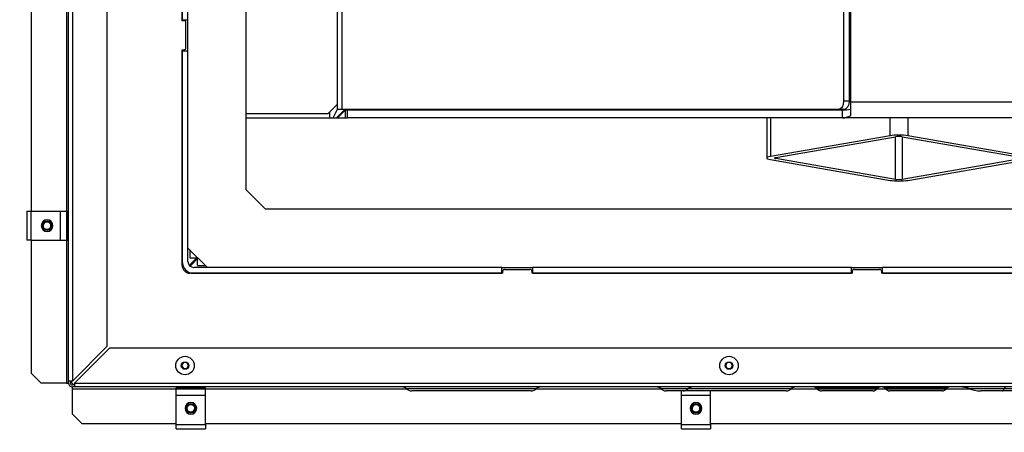
# Model space of a CAD drawing. Units: millimetres. Extents: x 0 to 854, y 594 to 1188.
# Drawn here: x 717 to 767, y 968 to 990 of the extents above; entities that cross this region are included whole.
import ezdxf
from ezdxf.lldxf.tags import DXFTag

# ---------------------------------------------------------------- set-up
doc = ezdxf.new("R2010")
doc.units = ezdxf.units.MM
for name, color, linetype in [('Default', 7, 'Continuous'), ('H24-019-1', 7, 'Continuous'), ('H24-023-0', 7, 'Continuous'), ('H24-054-0', 7, 'Continuous'), ('H24-074-0', 7, 'Continuous'), ('H24-088R-2', 7, 'Continuous'), ('H24-089R-2', 7, 'Continuous'), ('H24-206-0', 7, 'Continuous'), ('H24-207-0', 7, 'Continuous'), ('H24-208-0', 7, 'Continuous'), ('H24-209-0', 7, 'Continuous'), ('H24-222-0', 7, 'Continuous'), ('H24-255-0', 7, 'Continuous'), ('RYCHLOMATICE_SNU', 7, 'Continuous'), ('SCREW_DIN_7991_M', 7, 'Continuous'), ('SCREW_ISO_7380_M', 7, 'Continuous')]:
    doc.layers.add(name, color=color, linetype=linetype)
doc.styles.add('SEACAD_Arial', font='ARIALN.TTF', dxfattribs={"width": 0.83})
tags = doc.linetypes.add('CENTER2', pattern=[28.575, 19.05, -3.175, 3.175, -3.175]).pattern_tags.tags
tags[10:11] = [DXFTag(74, 4), DXFTag(75, 0), DXFTag(340, '0'), DXFTag(46, 0.0), DXFTag(50, 0.0), DXFTag(44, 0.0), DXFTag(45, 0.0)]
tags[8:9] = [DXFTag(74, 4), DXFTag(75, 0), DXFTag(340, '0'), DXFTag(46, 0.0), DXFTag(50, 0.0), DXFTag(44, 0.0), DXFTag(45, 0.0)]
tags[6:7] = [DXFTag(74, 4), DXFTag(75, 0), DXFTag(340, '0'), DXFTag(46, 0.0), DXFTag(50, 0.0), DXFTag(44, 0.0), DXFTag(45, 0.0)]
tags[4:5] = [DXFTag(74, 4), DXFTag(75, 0), DXFTag(340, '0'), DXFTag(46, 0.0), DXFTag(50, 0.0), DXFTag(44, 0.0), DXFTag(45, 0.0)]
doc.dimstyles.new('ISO', dxfattribs={"dimtxt": 5.25, "dimasz": 5.25, "dimexe": 2.625, "dimexo": 0, "dimgap": 1.5, "dimtad": 1, "dimlfac": 10, "dimtxsty": 'SEACAD_Arial', "dimblk1": '_SE_FILLED', "dimblk2": '_SE_FILLED', "dimsah": 1, "dimcen": 2.625, "dimadec": 0, "dimazin": 0, "dimtfac": 1, "dimtmove": 0, "dimatfit": 3, "dimfxl": 0, "dimtolj": 1, "dimarcsym": 0})

# ---------------------------------------------------------------- blocks, each defined once
blk = doc.blocks.new('SEANNOT_GROUP12')
at = {"layer": 'Default', "color": 7, "linetype": 'CENTER2'}
for p, q in [((779.954, 1012.919), (779.954, 984.919)), ((793.954, 998.919), (765.954, 998.919))]:
    blk.add_line(p, q, dxfattribs=at)
blk = doc.blocks.new('SE23')
at = {"layer": 'H24-019-1', "color": 7, "linetype": 'Continuous'}
for p, q in [((755.148, 985.069), (755.148, 985.019)), ((755.335, 985.069), (755.335, 985.019)), ((755.148, 984.619), (755.148, 982.548)), ((755.335, 984.619), (755.335, 982.627)), ((761.501, 983.698), (761.501, 984.619)), ((762.407, 984.619), (762.407, 983.698)), ((761.501, 983.698), (755.335, 982.627)), ((768.573, 982.627), (762.407, 983.698)), ((755.618, 982.578), (761.784, 983.649)), ((761.784, 981.448), (761.784, 983.649)), ((762.124, 983.649), (762.124, 981.448)), ((762.124, 983.649), (768.29, 982.578)), ((755.335, 982.47), (761.501, 981.399)), ((755.618, 982.578), (755.618, 982.519)), ((761.784, 981.448), (755.618, 982.519)), ((768.29, 982.519), (762.124, 981.448)), ((762.407, 981.399), (768.573, 982.47))]:
    blk.add_line(p, q, dxfattribs=at)
for centre, major_axis, start_param, end_param in [((761.954, 983.619), (0.64, 0), 0.785398, 2.356194), ((761.954, 983.619), (-0.24, 0), 3.926991, 5.497787), ((755.788, 982.548), (0.64, 0), 2.356194, 3.926991), ((755.788, 982.548), (0.24, 0), 2.356194, 3.926991), ((761.954, 981.478), (-0.64, 0), 0.785398, 2.356194), ((761.954, 981.478), (0.24, 0), 3.926991, 5.497787)]:
    blk.add_ellipse(centre, major_axis=major_axis, ratio=0.173648, start_param=start_param, end_param=end_param, dxfattribs=at)
at = {"layer": 'H24-023-0', "color": 7, "linetype": 'Continuous'}
for p, q in [((743.154, 985.019), (743.154, 985.069)), ((743.554, 985.019), (743.554, 985.069)), ((743.954, 985.019), (743.954, 985.069)), ((746.654, 985.069), (746.654, 985.019))]:
    blk.add_line(p, q, dxfattribs=at)
at = {"layer": 'H24-054-0', "color": 7, "linetype": 'Continuous'}
for p, q in [((725.058, 989.619), (725.058, 1001.119)), ((725.158, 989.619), (725.058, 989.619)), ((725.258, 988.219), (725.258, 989.519)), ((725.058, 977.019), (725.058, 988.119)), ((725.058, 988.119), (725.158, 988.119)), ((741.558, 976.619), (725.458, 976.619)), ((741.558, 976.619), (741.558, 976.719)), ((741.658, 976.819), (742.958, 976.819)), ((743.058, 976.719), (743.058, 976.619)), ((759.558, 976.619), (743.058, 976.619)), ((759.558, 976.619), (759.558, 976.719)), ((759.658, 976.819), (760.958, 976.819)), ((761.058, 976.719), (761.058, 976.619)), ((777.558, 976.619), (761.058, 976.619))]:
    blk.add_line(p, q, dxfattribs=at)
for centre, radius, start, end in [((725.158, 989.519), 0.1, 0, 90), ((725.158, 988.219), 0.1, 270, 0), ((725.458, 977.019), 0.4, 180, 270), ((741.658, 976.719), 0.1, 90, 180), ((742.958, 976.719), 0.1, 0, 90), ((759.658, 976.719), 0.1, 90, 180), ((760.958, 976.719), 0.1, 0, 90), ((719.608, 971.169), 0.3, 198.5706, 251.4294)]:
    blk.add_arc(centre, radius, start, end, dxfattribs=at)
at = {"layer": 'H24-074-0', "color": 7, "linetype": 'Continuous'}
for p, q in [((728.358, 980.919), (728.358, 1005.919)), ((729.358, 979.919), (728.358, 980.919)), ((803.358, 979.919), (729.358, 979.919)), ((725.358, 977.919), (726.358, 976.919))]:
    blk.add_line(p, q, dxfattribs=at)
at = {"layer": 'H24-088R-2', "color": 7, "linetype": 'Continuous'}
for p, q in [((733.058, 984.619), (733.454, 985.015)), ((733.458, 985.019), (733.508, 985.069)), ((733.624, 985.019), (733.624, 985.069)), ((733.858, 985.019), (733.858, 985.069)), ((725.446, 977.007), (725.858, 977.419)), ((725.464, 976.99), (725.858, 977.384))]:
    blk.add_line(p, q, dxfattribs=at)
at = {"layer": 'H24-089R-2', "color": 7, "linetype": 'Continuous'}
for p, q in [((733.058, 984.619), (733.454, 985.015)), ((733.458, 985.019), (733.508, 985.069)), ((725.429, 977.025), (725.823, 977.419)), ((725.446, 977.007), (725.858, 977.419))]:
    blk.add_line(p, q, dxfattribs=at)
at = {"layer": 'H24-206-0', "color": 7, "linetype": 'Continuous'}
for p, q in [((759.454, 991.619), (759.454, 985.419)), ((796.254, 985.419), (759.454, 985.419)), ((759.454, 985.419), (759.454, 984.726)), ((733.054, 984.619), (733.454, 985.019)), ((733.571, 985.019), (733.454, 985.019)), ((733.454, 985.019), (733.454, 984.619)), ((759.054, 985.019), (733.571, 985.019)), ((733.571, 984.619), (733.571, 985.019)), ((759.054, 984.619), (759.054, 985.019)), ((733.454, 984.619), (733.571, 984.619)), ((759.054, 984.619), (733.571, 984.619)), ((796.254, 984.619), (759.054, 984.619))]:
    blk.add_line(p, q, dxfattribs=at)
blk.add_arc((759.054, 985.419), 0.8, 270, 300, dxfattribs=at)
blk.add_ellipse((759.054, 985.419), major_axis=(0.8, 0), ratio=0.5, start_param=4.712389, end_param=5.235988, dxfattribs=at)
at = {"layer": 'H24-207-0', "color": 7, "linetype": 'Continuous'}
for p, q in [((733.058, 985.069), (733.058, 1012.519)), ((733.292, 985.069), (733.292, 1012.519)), ((759.126, 985.469), (759.126, 991.619)), ((759.409, 985.469), (759.409, 991.619)), ((759.409, 985.469), (759.126, 985.469)), ((732.658, 984.619), (732.658, 984.919)), ((732.833, 984.619), (733.058, 985.069)), ((733.008, 984.619), (733.458, 985.069)), ((733.058, 985.069), (733.292, 985.069)), ((733.292, 985.069), (758.843, 985.069)), ((758.843, 985.069), (759.126, 985.069))]:
    blk.add_line(p, q, dxfattribs=at)
for centre, major_axis, start_param, end_param in [((758.843, 985.469), (0, 0.4), 3.141593, 4.712389), ((759.126, 985.469), (0, -0.4), 0, 1.570796)]:
    blk.add_ellipse(centre, major_axis=major_axis, ratio=0.707107, start_param=start_param, end_param=end_param, dxfattribs=at)
at = {"layer": 'H24-208-0', "color": 7, "linetype": 'Continuous'}
for p, q in [((728.358, 984.619), (733.454, 984.619)), ((725.858, 977.019), (725.858, 977.419)), ((725.858, 977.019), (726.258, 977.019))]:
    blk.add_line(p, q, dxfattribs=at)
at = {"layer": 'H24-209-0', "color": 7, "linetype": 'Continuous'}
for p, q in [((733.058, 985.319), (732.558, 984.819)), ((732.558, 984.819), (728.358, 984.819)), ((725.458, 977.819), (725.458, 977.419)), ((725.458, 977.419), (725.858, 977.419))]:
    blk.add_line(p, q, dxfattribs=at)
at = {"layer": 'H24-222-0', "color": 7, "linetype": 'Continuous'}
for p, q in [((725.058, 1001.069), (725.058, 989.669)), ((725.358, 989.669), (725.358, 1001.069)), ((725.058, 989.669), (725.358, 989.669)), ((725.358, 988.069), (725.358, 989.669)), ((725.058, 988.069), (725.058, 977.219)), ((725.058, 988.069), (725.358, 988.069)), ((725.358, 977.219), (725.358, 988.069)), ((741.508, 976.919), (725.658, 976.919)), ((725.658, 976.619), (741.508, 976.619)), ((741.508, 976.619), (741.508, 976.919)), ((741.508, 976.919), (743.108, 976.919)), ((743.108, 976.619), (743.108, 976.919)), ((759.508, 976.919), (743.108, 976.919)), ((743.108, 976.619), (759.508, 976.619)), ((759.508, 976.619), (759.508, 976.919)), ((759.508, 976.919), (761.108, 976.919)), ((761.108, 976.619), (761.108, 976.919)), ((777.508, 976.919), (761.108, 976.919)), ((761.108, 976.619), (777.508, 976.619))]:
    blk.add_line(p, q, dxfattribs=at)
for radius in [0.6, 0.3]:
    blk.add_arc((725.658, 977.219), radius, 180, 270, dxfattribs=at)
at = {"layer": 'H24-255-0', "color": 7, "linetype": 'Continuous'}
for p, q in [((719.208, 971.074), (719.208, 1017.169)), ((719.408, 1017.169), (719.408, 971.074)), ((721.208, 972.874), (721.208, 1016.169)), ((717.308, 979.819), (717.308, 1004.319)), ((719.108, 1004.319), (719.108, 979.819)), ((717.308, 971.469), (717.308, 978.319)), ((719.108, 978.319), (719.108, 970.969)), ((719.408, 971.074), (721.208, 972.874)), ((721.312, 972.769), (719.512, 970.969)), ((813.208, 972.769), (721.312, 972.769)), ((717.308, 971.469), (717.808, 970.969)), ((719.208, 970.969), (719.208, 971.074)), ((719.408, 971.074), (719.208, 971.074)), ((719.308, 970.969), (719.308, 971.074)), ((719.108, 970.969), (717.808, 970.969)), ((719.108, 970.969), (719.208, 970.969)), ((719.512, 970.869), (719.408, 970.869)), ((719.512, 970.769), (719.408, 970.769)), ((719.408, 970.669), (719.408, 970.769)), ((719.408, 970.669), (724.758, 970.669)), ((719.408, 969.369), (719.408, 970.669)), ((719.512, 970.969), (814.208, 970.969)), ((719.512, 970.969), (719.512, 970.769)), ((814.208, 970.769), (719.512, 970.769)), ((726.258, 970.669), (736.609, 970.669)), ((736.594, 970.683), (743.3, 970.683)), ((743.02, 970.569), (736.874, 970.569)), ((743.284, 970.669), (749.707, 970.669)), ((749.691, 970.683), (751.124, 970.683)), ((750.844, 970.569), (749.971, 970.569)), ((756.151, 970.569), (750.844, 970.569)), ((751.124, 970.683), (756.431, 970.683)), ((756.415, 970.669), (757.74, 970.669)), ((760.855, 970.698), (757.716, 970.698)), ((757.734, 970.676), (757.716, 970.698)), ((757.734, 970.676), (760.838, 970.676)), ((760.608, 970.569), (757.964, 970.569)), ((760.831, 970.669), (761.264, 970.669)), ((760.838, 970.676), (760.855, 970.698)), ((764.419, 970.698), (761.24, 970.698)), ((761.258, 970.676), (761.24, 970.698)), ((761.258, 970.676), (764.401, 970.676)), ((764.171, 970.569), (761.487, 970.569)), ((764.395, 970.669), (765.581, 970.669)), ((764.401, 970.676), (764.419, 970.698)), ((765.546, 970.683), (767.377, 970.683)), ((767.254, 970.569), (766.179, 970.569)), ((768.97, 970.569), (767.254, 970.569)), ((767.377, 970.683), (768.97, 970.683)), ((719.408, 969.369), (719.908, 968.869)), ((724.758, 968.869), (719.908, 968.869)), ((750.758, 968.869), (726.258, 968.869)), ((776.758, 968.869), (752.258, 968.869))]:
    blk.add_line(p, q, dxfattribs=at)
for centre, radius, start, end in [((719.408, 970.969), 0.2, 180, 270), ((719.408, 970.969), 0.1, 180, 270), ((736.384, 970.469), 0.3, 45.5847, 90), ((736.874, 970.969), 0.4, 225.5847, 270), ((743.02, 970.969), 0.4, 270, 314.4153), ((743.51, 970.469), 0.3, 90, 134.4153), ((749.481, 970.469), 0.3, 45.5847, 90), ((749.971, 970.969), 0.4, 225.5847, 270), ((750.844, 970.969), 0.4, 270, 314.4153), ((751.334, 970.469), 0.3, 90, 134.4153), ((756.151, 970.969), 0.4, 270, 314.4153), ((756.641, 970.469), 0.3, 90, 134.4153), ((757.563, 970.569), 0.2, 40, 90), ((757.964, 970.869), 0.3, 220, 270), ((760.608, 970.869), 0.3, 270, 320), ((761.009, 970.569), 0.2, 90, 140), ((761.087, 970.569), 0.2, 40, 90), ((761.487, 970.869), 0.3, 220, 270), ((764.171, 970.869), 0.3, 270, 320), ((764.572, 970.569), 0.2, 90, 140)]:
    blk.add_arc(centre, radius, start, end, dxfattribs=at)
for centre, major_axis, start_param, end_param in [((765.072, 970.469), (0.678, 0), 0.795603, 1.570796), ((766.179, 970.969), (-0.905, 0), 0.795603, 1.570796), ((767.254, 970.969), (0, 0.4), 3.141593, 3.916786), ((767.47, 970.469), (0, 0.3), 0, 0.775193)]:
    blk.add_ellipse(centre, major_axis=major_axis, ratio=0.442168, start_param=start_param, end_param=end_param, dxfattribs=at)
at = {"layer": 'RYCHLOMATICE_SNU', "color": 7, "linetype": 'Continuous'}
for p, q in [((717.058, 979.819), (717.279, 979.819)), ((717.058, 979.819), (717.058, 978.319)), ((717.279, 979.819), (718.782, 979.819)), ((717.279, 979.819), (717.279, 978.319)), ((718.782, 979.819), (719.109, 979.819)), ((718.782, 979.819), (718.782, 978.319)), ((719.109, 979.819), (719.158, 979.819)), ((719.109, 979.819), (719.109, 978.319)), ((719.158, 979.819), (719.158, 978.319)), ((717.279, 978.319), (717.058, 978.319)), ((717.279, 978.319), (718.782, 978.319)), ((718.782, 978.319), (719.109, 978.319)), ((719.109, 978.319), (719.158, 978.319)), ((724.758, 970.67), (724.758, 970.719)), ((724.758, 970.719), (726.258, 970.719)), ((724.758, 970.343), (724.758, 970.67)), ((724.758, 970.67), (726.258, 970.67)), ((726.258, 970.67), (726.258, 970.719)), ((726.258, 970.343), (726.258, 970.67)), ((750.758, 970.343), (750.758, 970.569)), ((752.258, 970.343), (752.258, 970.569)), ((724.758, 968.84), (724.758, 970.343)), ((724.758, 970.343), (726.258, 970.343)), ((726.258, 968.84), (726.258, 970.343)), ((750.758, 968.84), (750.758, 970.343)), ((750.758, 970.343), (752.258, 970.343)), ((752.258, 968.84), (752.258, 970.343)), ((724.758, 968.619), (724.758, 968.84)), ((724.758, 968.84), (726.258, 968.84)), ((724.758, 968.619), (726.258, 968.619)), ((726.258, 968.84), (726.258, 968.619)), ((750.758, 968.619), (750.758, 968.84)), ((750.758, 968.84), (752.258, 968.84)), ((750.758, 968.619), (752.258, 968.619)), ((752.258, 968.84), (752.258, 968.619))]:
    blk.add_line(p, q, dxfattribs=at)
for centre, start, end in [((718.108, 979.069), 0, 180), ((718.108, 979.069), 180, 0), ((725.508, 969.669), 90, 270), ((725.508, 969.669), 270, 90), ((751.508, 969.669), 90, 270), ((751.508, 969.669), 270, 90)]:
    blk.add_arc(centre, 0.3, start, end, dxfattribs=at)
at = {"layer": 'SCREW_DIN_7991_M', "color": 7, "linetype": 'Continuous'}
for centre, radius in [((718.108, 979.069), 0.25), ((718.108, 979.069), 0.201), ((725.508, 969.669), 0.25), ((725.508, 969.669), 0.201), ((751.508, 969.669), 0.25), ((751.508, 969.669), 0.201)]:
    blk.add_circle(centre, radius, dxfattribs=at)
for centre in [(718.108, 979.069), (725.508, 969.669), (751.508, 969.669)]:
    blk.add_arc(centre, 0.201, 255, 195, dxfattribs=at)
at = {"layer": 'SCREW_ISO_7380_M', "color": 7, "linetype": 'Continuous'}
for p, q in [((725.121, 972.019), (725.035, 971.869)), ((725.035, 971.869), (725.121, 971.719)), ((725.295, 972.019), (725.121, 972.019)), ((725.121, 971.719), (725.295, 971.719)), ((725.381, 971.869), (725.295, 972.019)), ((725.295, 971.719), (725.381, 971.869)), ((753.121, 972.019), (753.035, 971.869)), ((753.035, 971.869), (753.121, 971.719)), ((753.295, 972.019), (753.121, 972.019)), ((753.121, 971.719), (753.295, 971.719)), ((753.381, 971.869), (753.295, 972.019)), ((753.295, 971.719), (753.381, 971.869))]:
    blk.add_line(p, q, dxfattribs=at)
for centre, radius in [((725.208, 971.869), 0.475), ((725.208, 971.869), 0.194), ((725.208, 971.869), 0.186), ((725.208, 971.869), 0.182), ((753.208, 971.869), 0.475), ((753.208, 971.869), 0.194), ((753.208, 971.869), 0.186), ((753.208, 971.869), 0.182)]:
    blk.add_circle(centre, radius, dxfattribs=at)
blk = doc.blocks.new('_SE_FILLED')
at = {"color": 0}
blk.add_line((0, 0), (-1, 0), dxfattribs=at)
blk.add_solid([(0, 0), (-1, -0.1665), (-1, 0.1665), (0, 0)], dxfattribs=at)
blk = doc.blocks.new('DMBLK507')
at = {"layer": 'Default', "color": 0, "linetype": 'Continuous', "lineweight": -2}
for p, q in [((821.946, 985.638), (821.946, 937.461)), ((711.308, 963.169), (711.308, 937.461)), ((716.558, 940.086), (816.696, 940.086))]:
    blk.add_line(p, q, dxfattribs=at)
at = {"layer": 'Defpoints', "color": 0}
for p in [(821.946, 985.638), (711.308, 963.169), (821.946, 940.086)]:
    blk.add_point(p, dxfattribs=at)
at = {"layer": 'Default', "color": 0, "lineweight": -2, "xscale": 5.25, "yscale": 5.25, "zscale": 5.25, "rotation": 180}
blk.add_blockref('_SE_FILLED', (711.308, 940.086), dxfattribs=at)
at = {"layer": 'Default', "color": 0, "lineweight": -2, "xscale": 5.25, "yscale": 5.25, "zscale": 5.25}
blk.add_blockref('_SE_FILLED', (821.946, 940.086), dxfattribs=at)
at = {"layer": 'Default', "color": 0, "insert": (766.627, 944.266), "char_height": 5.25, "attachment_point": 5, "style": 'SEACAD_Arial'}
blk.add_mtext('\\A1;\\A1;1106', dxfattribs=at)
blk = doc.blocks.new('DMBLK508')
at = {"layer": 'Default', "color": 0, "linetype": 'Continuous', "lineweight": -2}
for p, q in [((725.856, 1024.907), (688.68, 1024.907)), ((691.305, 968.119), (691.305, 1019.657)), ((711.608, 962.869), (688.68, 962.869))]:
    blk.add_line(p, q, dxfattribs=at)
at = {"layer": 'Defpoints', "color": 0}
for p in [(691.305, 1024.907), (725.856, 1024.907), (711.608, 962.869)]:
    blk.add_point(p, dxfattribs=at)
at = {"layer": 'Default', "color": 0, "lineweight": -2, "xscale": 5.25, "yscale": 5.25, "zscale": 5.25}
for p, rotation in [((691.305, 1024.907), 90), ((691.305, 962.869), 270)]:
    blk.add_blockref('_SE_FILLED', p, dxfattribs=dict(at, rotation=rotation))
at = {"layer": 'Default', "color": 0, "insert": (687.124, 993.888), "char_height": 5.25, "attachment_point": 5, "rotation": 90, "style": 'SEACAD_Arial'}
blk.add_mtext('\\A1;\\A1;620', dxfattribs=at)

msp = doc.modelspace()

# ---------------------------------------------------------------- block references
at = {"layer": 'Default'}
for name in ['SE23', 'SEANNOT_GROUP12']:
    msp.add_blockref(name, (0, 0), dxfattribs=at)

# ---------------------------------------------------------------- dimensions: what is measured, and where the dimension line sits
at = {"layer": 'Default', "color": 7, "linetype": 'Continuous'}
dim = msp.add_linear_dim(base=(691.3045, 1024.907), p1=(711.608, 962.8691), p2=(725.8563, 1024.907), angle=90, text='\\A1;<>', dimstyle='ISO', override={"dimdec": 0, "dimtdec": 0}, dxfattribs=at)
dim.commit()
dim.dimension.update_dxf_attribs({"geometry": 'DMBLK508', "text_midpoint": (691.3045, 993.888), "dimtype": 160})
dim = msp.add_linear_dim(base=(821.9459, 940.0859), p1=(711.308, 963.1691), p2=(821.9459, 985.6384), text='\\A1;<>', dimstyle='ISO', override={"dimdec": 0, "dimtdec": 0}, dxfattribs=at)
dim.commit()
dim.dimension.update_dxf_attribs({"geometry": 'DMBLK507', "text_midpoint": (766.627, 940.0859), "dimtype": 160})

doc.saveas('drawing.dxf')
